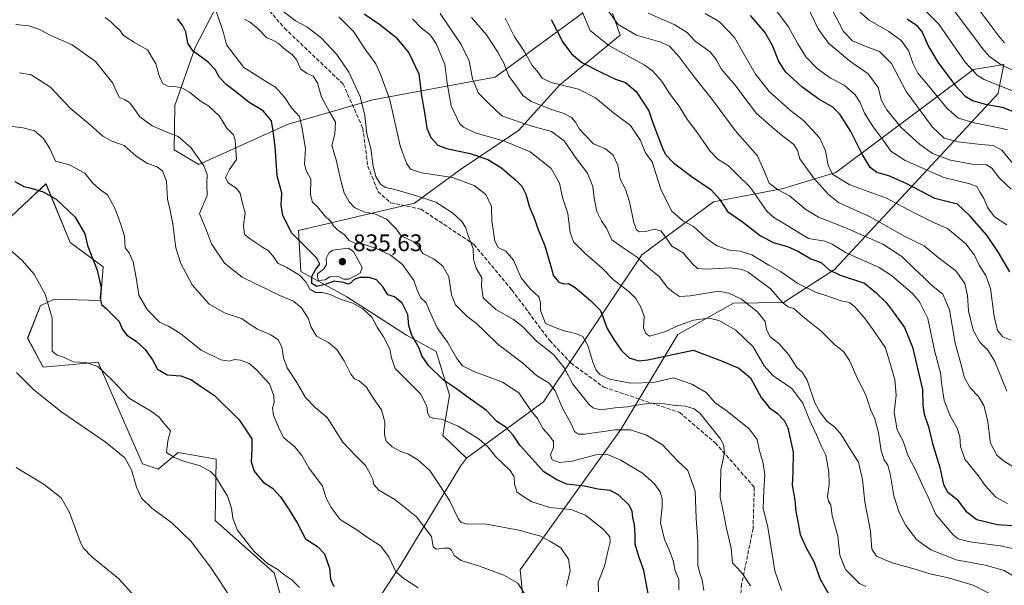
# Model space of a CAD drawing. Units: metres. Extents: x 559633 to 563089, y 4735630 to 4737974.
# Drawn here: x 561850 to 562262, y 4736505 to 4736742 of the extents above; entities that cross this region are included whole.
import ezdxf

# ---------------------------------------------------------------- set-up
doc = ezdxf.new("R2010")
doc.units = ezdxf.units.M
doc.header["$MEASUREMENT"] = 0
doc.linetypes.add('DGN Style 3', pattern=[2.307223, 1.648017, -0.659207])
for name, color, linetype, lineweight in [('Arbolado forestal CxS', 92, 'Continuous', 0), ('Cultivos herbáceos CxS', 92, 'Continuous', 0), ('Curva de nivel maestra', 30, 'Continuous', 30), ('Curva de nivel normal', 30, 'Continuous', 0), ('Matorral CxS', 135, 'Continuous', 0), ('Punto de cota en terreno', 7, 'Continuous', 0), ('Rótulo de punto de cota en terreno', 7, 'Continuous', 0), ('Senda', 7, 'DGN Style 3', 0)]:
    doc.layers.add(name, color=color, linetype=linetype, lineweight=lineweight)
doc.styles.add('Style-Arial', font='txt')

# ---------------------------------------------------------------- blocks, each defined once
blk = doc.blocks.new('*U10')
at = {"layer": 'Cultivos herbáceos CxS', "color": 92, "linetype": 'Continuous', "lineweight": 0}
blk.add_polyline3d([(561839.4819, 4736653.6899, 796.5671), (561851.5901, 4736664.9603, 798.9807), (561860.8139, 4736673.5459, 801.5806), (561870.8781, 4736649.0689, 798.5908), (561884.7019, 4736638.7985, 800.896), (561883.6675, 4736624.7503, 799.7797), (561864.2403, 4736625.3119, 795.5755), (561860.4171, 4736623.5275, 794.6272), (561858.5713, 4736622.6661, 794.1699), (561853.1289, 4736608.9211, 792.0482), (561859.6673, 4736596.7825, 791.9399), (561882.6207, 4736598.8957, 795.7811), (561891.3585, 4736579.0151, 793.5583), (561901.2959, 4736556.4063, 791.3016), (561907.8329, 4736554.0711, 793.2713), (561911.1617, 4736556.8449, 794.4894), (561916.2383, 4736561.0753, 795.3549), (561932.1131, 4736558.2727, 796.6627), (561931.6453, 4736532.5929, 792.2773), (561956.3921, 4736510.6475, 794.6255), (561960.5939, 4736495.7063, 792.4773)], dxfattribs=at)
blk = doc.blocks.new('5PATER')
at = {"layer": 'Punto de cota en terreno', "linetype": 'Continuous', "lineweight": 0}
h = blk.add_hatch(color=51, dxfattribs=at)
edge = h.paths.add_edge_path()
edge.add_ellipse((0, 0), major_axis=(-0.11, -0.111), ratio=0.999422, start_angle=0, end_angle=360)

msp = doc.modelspace()

# ---------------------------------------------------------------- linework, layer by layer
at = {"layer": 'Arbolado forestal CxS', "color": 92, "linetype": 'Continuous', "lineweight": 0}
for points in [[(562085.55, 4736745.01, 879.9), (562048.97, 4736718.27, 863), (561997.73, 4736708.82, 841.32), (561962.23, 4736698.55, 827.18), (561924.87, 4736681.75, 814.8), (561914.54, 4736687.81, 813.52), (561914.85, 4736706.32, 818.14), (561923.3, 4736730.62, 825.62), (561931.28, 4736746.02, 829.69)], [(561931.28, 4736746.02, 829.69), (561923.3, 4736730.62, 825.62), (561914.85, 4736706.32, 818.14), (561914.54, 4736687.81, 813.52), (561924.87, 4736681.75, 814.8), (561962.23, 4736698.55, 827.18), (561997.73, 4736708.82, 841.32), (562048.97, 4736718.27, 863), (562085.55, 4736745.01, 879.9)], [(562085.55, 4736745.01, 879.9), (562048.97, 4736718.27, 863), (561997.73, 4736708.82, 841.32), (561962.23, 4736698.55, 827.18), (561924.87, 4736681.75, 814.8), (561914.54, 4736687.81, 813.52), (561914.85, 4736706.32, 818.14), (561923.3, 4736730.62, 825.62), (561931.28, 4736746.02, 829.69)], [(562060.83, 4736497.91, 809.74), (562059.42, 4736511.98, 811.45), (562101.66, 4736570.76, 836.45), (562125.54, 4736610.44, 854.37), (562148.9, 4736623.58, 859.52), (562169.86, 4736623.96, 865.41), (562191.21, 4736637.7, 876.11), (562259.74, 4736711.41, 929.11), (562260.07, 4736713.12, 930.06), (562262.06, 4736723.53, 936.17), (562249.39, 4736721.39, 930.73), (562191.73, 4736678.38, 895.18), (562169.62, 4736671.62, 886.24), (562140.5, 4736666, 874.34), (562110.41, 4736643.84, 861.11), (562069.27, 4736582.31, 832.95), (562036.97, 4736558.69, 818.76), (562027.07, 4736568.25, 819.12), (562029.88, 4736585.13, 823.89), (562024.26, 4736603.41, 827.98), (562011.91, 4736610.24, 823.33), (561986.84, 4736626.3, 821.58), (561967.51, 4736636.93, 821.45), (561966.59, 4736654.05, 825.98), (562015.2, 4736665.44, 839.65), (562034.09, 4736679.25, 847.13), (562058.8, 4736695.96, 859.17), (562076.07, 4736715.01, 870.56), (562101.42, 4736735.9, 883.85), (562098.22, 4736745.01, 885.3)], [(562098.22, 4736745.01, 885.3), (562101.42, 4736735.9, 883.85), (562076.07, 4736715.01, 870.56), (562058.8, 4736695.96, 859.17), (562034.09, 4736679.25, 847.13), (562015.2, 4736665.44, 839.65), (561966.59, 4736654.05, 825.98), (561967.51, 4736636.93, 821.45), (561986.84, 4736626.3, 821.58), (562011.91, 4736610.24, 823.33), (562024.26, 4736603.41, 827.98), (562029.88, 4736585.13, 823.89), (562027.07, 4736568.25, 819.12), (562036.97, 4736558.69, 818.76), (562034.52, 4736555.37, 818.06), (562009.24, 4736513.6, 805.89), (561982.72, 4736473.12, 793.44)], [(562036.97, 4736558.69, 818.76), (562027.07, 4736568.25, 819.12), (562029.88, 4736585.13, 823.89), (562024.26, 4736603.41, 827.98), (562011.91, 4736610.24, 823.33), (561986.84, 4736626.3, 821.58), (561967.51, 4736636.93, 821.45), (561966.59, 4736654.05, 825.98), (562015.2, 4736665.44, 839.65), (562034.09, 4736679.25, 847.13), (562058.8, 4736695.96, 859.17), (562076.07, 4736715.01, 870.56), (562101.42, 4736735.9, 883.85), (562098.22, 4736745.01, 885.3)], [(562167.87, 4736420.57, 822.23), (562153.66, 4736433.65, 824.52), (562124.16, 4736448.36, 821.96), (562079.33, 4736467.87, 810.99), (562076.51, 4736483.07, 813.03), (562060.83, 4736497.91, 809.74), (562059.42, 4736511.98, 811.45), (562101.66, 4736570.76, 836.45), (562125.54, 4736610.44, 854.37), (562148.9, 4736623.58, 859.52), (562169.86, 4736623.96, 865.41), (562191.21, 4736637.7, 876.11), (562259.74, 4736711.41, 929.11), (562260.07, 4736713.12, 930.06), (562262.06, 4736723.53, 936.17), (562249.39, 4736721.39, 930.73), (562191.73, 4736678.38, 895.18), (562169.62, 4736671.62, 886.24), (562140.5, 4736666, 874.34), (562110.41, 4736643.84, 861.11), (562069.27, 4736582.31, 832.95), (562036.97, 4736558.69, 818.76)], [(561960.59, 4736495.71, 792.48), (561956.39, 4736510.65, 794.63), (561931.65, 4736532.59, 792.28), (561932.11, 4736558.27, 796.66), (561916.24, 4736561.08, 795.35), (561911.16, 4736556.84, 794.49), (561907.83, 4736554.07, 793.27), (561901.3, 4736556.41, 791.3), (561891.36, 4736579.02, 793.56), (561882.62, 4736598.9, 795.78), (561859.67, 4736596.78, 791.94), (561853.13, 4736608.92, 792.05), (561858.57, 4736622.67, 794.17), (561860.42, 4736623.53, 794.63), (561864.24, 4736625.31, 795.58), (561883.67, 4736624.75, 799.78), (561884.7, 4736638.8, 800.9), (561870.88, 4736649.07, 798.59), (561860.81, 4736673.55, 801.58), (561851.59, 4736664.96, 798.98), (561839.48, 4736653.69, 796.57)], [(561839.48, 4736653.69, 796.57), (561851.59, 4736664.96, 798.98), (561860.81, 4736673.55, 801.58), (561870.88, 4736649.07, 798.59), (561884.7, 4736638.8, 800.9), (561883.67, 4736624.75, 799.78), (561864.24, 4736625.31, 795.58), (561860.42, 4736623.53, 794.63), (561858.57, 4736622.67, 794.17), (561853.13, 4736608.92, 792.05), (561859.67, 4736596.78, 791.94), (561882.62, 4736598.9, 795.78), (561891.36, 4736579.02, 793.56), (561901.3, 4736556.41, 791.3), (561907.83, 4736554.07, 793.27), (561911.16, 4736556.84, 794.49), (561916.24, 4736561.08, 795.35), (561932.11, 4736558.27, 796.66), (561931.65, 4736532.59, 792.28), (561956.39, 4736510.65, 794.63), (561960.59, 4736495.71, 792.48), (561973.76, 4736478.64, 792.54)], [(562036.97, 4736558.69, 818.76), (562034.52, 4736555.37, 818.06), (562009.24, 4736513.6, 805.89), (561982.72, 4736473.12, 793.44)]]:
    msp.add_polyline3d(points, dxfattribs=at)
at = {"layer": 'Cultivos herbáceos CxS', "color": 92, "linetype": 'Continuous', "lineweight": 0}
msp.add_polyline3d([(561839.48, 4736653.69, 796.57), (561851.59, 4736664.96, 798.98), (561860.81, 4736673.55, 801.58), (561870.88, 4736649.07, 798.59), (561884.7, 4736638.8, 800.9), (561883.67, 4736624.75, 799.78), (561864.24, 4736625.31, 795.58), (561860.42, 4736623.53, 794.63), (561858.57, 4736622.67, 794.17), (561853.13, 4736608.92, 792.05), (561859.67, 4736596.78, 791.94), (561882.62, 4736598.9, 795.78), (561891.36, 4736579.02, 793.56), (561901.3, 4736556.41, 791.3), (561907.83, 4736554.07, 793.27), (561911.16, 4736556.84, 794.49), (561916.24, 4736561.08, 795.35), (561932.11, 4736558.27, 796.66), (561931.65, 4736532.59, 792.28), (561956.39, 4736510.65, 794.63), (561960.59, 4736495.71, 792.48), (561973.76, 4736478.64, 792.54)], dxfattribs=at)
at = {"layer": 'Curva de nivel maestra', "color": 30, "linetype": 'Continuous', "lineweight": 30, "flags": 128}
for points, elevation in [([(562113.42, 4736500.48), (562111.22, 4736511.61), (562109.16, 4736517.55), (562107.7, 4736522.75), (562107.67, 4736526.38), (562107.4, 4736531), (562106.67, 4736533.92), (562106.4, 4736536.47), (562104.95, 4736539.2), (562100.63, 4736543.42), (562097.16, 4736545.21), (562092.01, 4736545.76), (562086.36, 4736546.98), (562078.96, 4736547.85), (562074.88, 4736549.61), (562069.32, 4736552.93), (562059.3, 4736564.09), (562056.5, 4736568.34), (562053.52, 4736571.66), (562049.72, 4736574.12), (562045.36, 4736578.73), (562037.66, 4736584.16), (562032.78, 4736587.74), (562027.4, 4736591.36), (562021.09, 4736597.56), (562018.29, 4736601.58), (562017.14, 4736604.82), (562013.98, 4736610.52), (562012.86, 4736614.26), (562012.39, 4736618.93), (562009.97, 4736623.66), (562006.86, 4736626.3), (562004.08, 4736627.11), (562002.14, 4736630.36), (561999.28, 4736633.4), (561996.2, 4736634.43), (561992.26, 4736634.32), (561989.9, 4736633.58), (561988.45, 4736632.06), (561987.26, 4736631.52), (561985.54, 4736632.24), (561981.56, 4736632.84), (561977.77, 4736631.46), (561974.32, 4736630.56), (561972.17, 4736631.86), (561972.12, 4736634.81), (561973.82, 4736637.88), (561975.53, 4736639.94), (561974.26, 4736642.5), (561968.4, 4736648.28), (561963.73, 4736653.03), (561960.07, 4736660.49), (561959.28, 4736664.48), (561959.57, 4736669.72), (561957.7, 4736676.97), (561956.86, 4736689.21), (561956.05, 4736695.68), (561955.33, 4736699.9), (561951.79, 4736704.12), (561945.87, 4736707.69), (561940.88, 4736711.7), (561936.24, 4736715.23), (561933.44, 4736718.07), (561931.66, 4736721.43), (561928.73, 4736724.52), (561922.5, 4736729.16), (561920.28, 4736732.48), (561919.38, 4736737.2), (561917.98, 4736740.05), (561915.93, 4736742.61)], 825), ([(561994.13, 4736744.82), (562000.64, 4736740.24), (562007.42, 4736735.06), (562012.84, 4736728.4), (562017.06, 4736719.65), (562018.09, 4736710.46), (562019.43, 4736703.47), (562020.36, 4736696.94), (562022.1, 4736693), (562024.92, 4736689.84), (562028.58, 4736688.37), (562038.58, 4736686.31), (562045.86, 4736683.74), (562051.63, 4736680.35), (562054.96, 4736677.32), (562057.57, 4736675.27), (562060.19, 4736672.55), (562061.89, 4736669.26), (562063.42, 4736663.86), (562065.2, 4736659.56), (562067, 4736654.45), (562069.86, 4736647.57), (562072.22, 4736639.59), (562073.37, 4736635.08), (562075.74, 4736632.41), (562077.81, 4736631.73), (562079.7, 4736631.91), (562082.45, 4736630.22), (562088.92, 4736624.74), (562093.11, 4736620.5), (562095.89, 4736613.02), (562098.76, 4736608.43), (562101.74, 4736603.97), (562105.08, 4736600.75), (562109.19, 4736599.54), (562112.95, 4736599.83), (562131.92, 4736603.97), (562143.79, 4736599.44), (562151.04, 4736596.47), (562155.96, 4736592.42), (562160.46, 4736584.17), (562163.83, 4736579.88), (562167.35, 4736577.4), (562170.13, 4736574.52), (562171.67, 4736571.38), (562173.83, 4736561.21), (562173.74, 4736552.89), (562173.47, 4736547.34), (562174.53, 4736541.2), (562174.99, 4736536.33), (562175.71, 4736532.92), (562176.75, 4736526.81), (562179.23, 4736521.1), (562182.51, 4736515.49), (562185.1, 4736507.98), (562190.32, 4736498.99)], 850), ([(562072.39, 4736742.42), (562077.4, 4736732.91), (562081.04, 4736728.07), (562085.35, 4736724.44), (562093.51, 4736720.21), (562099.39, 4736717.42), (562103.64, 4736716), (562108.05, 4736712.25), (562113.43, 4736704.2), (562115.1, 4736699.13), (562119.1, 4736688.51), (562120.31, 4736685.8), (562123.72, 4736682.42), (562131.07, 4736676.78), (562139.33, 4736671.17), (562143.04, 4736667.23), (562146.4, 4736662.04), (562152.67, 4736657.67), (562160.22, 4736651.77), (562165.94, 4736648.93), (562171.44, 4736647.4), (562176.06, 4736645.22), (562181.27, 4736642.18), (562185.62, 4736640.6), (562188.94, 4736637.6), (562193.5, 4736635.4), (562203.78, 4736631.96), (562208.53, 4736628.02), (562212.84, 4736623.87), (562216.23, 4736619.5), (562220.56, 4736613.49), (562223.85, 4736605.15), (562228.06, 4736587.52), (562228.11, 4736580.94), (562228.72, 4736577.18), (562230.56, 4736571.82), (562232.16, 4736564.85), (562235.34, 4736554.78), (562236.83, 4736547.74), (562238.47, 4736544.68), (562242.6, 4736541.38), (562246.15, 4736536.55), (562250.81, 4736533.1), (562259.43, 4736530.94), (562267.73, 4736530.38)], 875), ([(562264.59, 4736636.8), (562259.9, 4736644.88), (562254.95, 4736652.15), (562247.82, 4736660.21), (562242.68, 4736665.07), (562233.26, 4736667.49), (562221.14, 4736673.76), (562213.86, 4736676.96), (562208.9, 4736678.4), (562206.12, 4736680.45), (562202.74, 4736686.02), (562197.98, 4736695.51), (562193.42, 4736702.76), (562190.43, 4736705.63), (562184.59, 4736708.99), (562177.47, 4736714.17), (562170.79, 4736720.36), (562167.89, 4736724.87), (562165.2, 4736731.52), (562161.96, 4736737.12), (562156.01, 4736744.12)], 900), ([(562221.64, 4736742.66), (562225.56, 4736740.03), (562227.94, 4736737.06), (562230.61, 4736731.07), (562234.52, 4736724.49), (562241.88, 4736714.66), (562245.94, 4736710.32), (562249, 4736708.54), (562254.23, 4736706.9), (562261.44, 4736705.66), (562267.77, 4736703.16)], 925), ([(561847.8, 4736674.53), (561851.5, 4736672.44), (561854.61, 4736671.75), (561859.57, 4736670.22), (561865.06, 4736667.15), (561873.05, 4736659.56), (561877.09, 4736652.71), (561878.2, 4736647.82), (561882.2, 4736637.4), (561883.96, 4736630.08), (561883.54, 4736625.67), (561884.05, 4736623.1), (561885.93, 4736621.46), (561888.65, 4736618.74), (561891.41, 4736616.01), (561892.79, 4736612.88), (561894.74, 4736610.28), (561898.54, 4736607.67), (561902.34, 4736604.22), (561905.41, 4736599.89), (561907.5, 4736596.03), (561911.55, 4736593.67), (561917.33, 4736593.22), (561921.8, 4736591.46), (561926.02, 4736588.56), (561931.42, 4736584.9), (561941.76, 4736574.7), (561947.05, 4736566.85), (561947.09, 4736562.45), (561946.79, 4736557.2), (561948.08, 4736553.3), (561951.79, 4736548.65), (561955.68, 4736546.14), (561959.1, 4736542.58), (561962.67, 4736537.04), (561966.09, 4736531.6), (561969.54, 4736524.9), (561974.53, 4736521.78), (561977.52, 4736518.66), (561979.58, 4736512.62), (561979.97, 4736508.08), (561981.46, 4736505.02)], 800)]:
    msp.add_lwpolyline(points, dxfattribs=dict(at, elevation=elevation))
at = {"layer": 'Curva de nivel normal', "color": 30, "linetype": 'Continuous', "lineweight": 0, "flags": 128}
for points, elevation in [([(562248.66, 4736750.7), (562260.03, 4736735.42), (562262.35, 4736732.56)], 940), ([(561959.35, 4736746.39), (561965.34, 4736741.78), (561970.09, 4736739.35), (561975.9, 4736734.92), (561982.66, 4736727.68), (561987.71, 4736720.4), (561992.41, 4736710.09), (561994.39, 4736702.23), (561995.22, 4736694.5), (561996.85, 4736688.35), (561997.82, 4736680.84), (561998.98, 4736676.67), (562000.99, 4736673.49), (562003.08, 4736672.02), (562006.98, 4736671.26), (562015.56, 4736668.68), (562024.19, 4736665.89), (562031.16, 4736661.43), (562035.04, 4736657.84), (562036.56, 4736655.44), (562037.86, 4736651.59), (562039.79, 4736646.57), (562039.9, 4736642.05), (562041, 4736638.34), (562043.38, 4736634.19), (562043.31, 4736630.77), (562043.94, 4736625.9), (562049.32, 4736620.94), (562056.7, 4736616.84), (562060.77, 4736613.54), (562066.26, 4736607.77), (562073.47, 4736602.13), (562078.04, 4736596.41), (562081.5, 4736589.64), (562088.22, 4736581.35), (562089.98, 4736579.83), (562093.08, 4736578.95), (562099.22, 4736579.82), (562104.44, 4736580.22), (562110.75, 4736581.39), (562114.11, 4736581.57), (562118.11, 4736581.75), (562123.59, 4736580.88), (562128.68, 4736580.53), (562132.36, 4736579.42), (562134.79, 4736577.51), (562143.24, 4736566.96), (562144.65, 4736564.45), (562145.06, 4736560.88), (562143.61, 4736553.79), (562143.38, 4736546.68), (562143.28, 4736542.37), (562144.51, 4736536.57), (562145.93, 4736529.33), (562147.91, 4736520.97), (562148.5, 4736514.89), (562150.58, 4736512.64), (562152.79, 4736510.16), (562155.98, 4736505.25)], 840), ([(562085.16, 4736746.35), (562088.84, 4736737.81), (562096.61, 4736731.49), (562111.42, 4736723.43), (562115, 4736720.8), (562118.96, 4736716.32), (562122, 4736711.4), (562126.02, 4736706.09), (562129.53, 4736700.38), (562133.37, 4736695.47), (562138.93, 4736687.46), (562142.35, 4736683.94), (562146.74, 4736681.16), (562150.47, 4736677.34), (562155.89, 4736672.22), (562158.89, 4736667.75), (562162.76, 4736662.14), (562165.76, 4736659.44), (562170.92, 4736656.46), (562180.31, 4736650.64), (562187.05, 4736649.61), (562190.12, 4736648.39), (562195.78, 4736644.79), (562209.82, 4736638.55), (562215.07, 4736635.14), (562223.92, 4736627.58), (562226.82, 4736624.23), (562230.23, 4736617.19), (562233.26, 4736603.29), (562235.64, 4736594.49), (562236.13, 4736589.33), (562237.15, 4736582.85), (562239.75, 4736576.14), (562242.52, 4736571.25), (562243.67, 4736567.73), (562243.92, 4736563.65), (562245.84, 4736558.23), (562251.34, 4736551.4), (562254.34, 4736547.22), (562258.75, 4736542.41), (562263.65, 4736539.67)], 880), ([(562095.6, 4736746.96), (562100.59, 4736740.29), (562108.27, 4736735.78), (562118.04, 4736732.98), (562122.01, 4736731.19), (562126.09, 4736726.79), (562132.31, 4736718.34), (562140.11, 4736708.76), (562149.53, 4736695.89), (562158.91, 4736685.28), (562161.97, 4736678.34), (562163.86, 4736673.9), (562167.24, 4736671.24), (562172.34, 4736668.58), (562179.1, 4736662.89), (562184.4, 4736659.56), (562195.51, 4736655.31), (562211.42, 4736648.37), (562219.43, 4736643.12), (562224.83, 4736637.88), (562228.52, 4736634.57), (562231.84, 4736631.22), (562236.59, 4736627.32), (562239.32, 4736620.88), (562241.78, 4736606.86), (562244.14, 4736598.42), (562245.67, 4736592.3), (562248.04, 4736588.11), (562251.43, 4736584.56), (562253.71, 4736580.75), (562255.27, 4736574.72), (562256.49, 4736564.99), (562259.15, 4736560), (562261.95, 4736557.61), (562274.42, 4736549.9)], 885), ([(562165.48, 4736747.8), (562171.94, 4736739.31), (562175.76, 4736732.14), (562179.12, 4736726.81), (562183.94, 4736721.94), (562189.53, 4736717.89), (562195.16, 4736714.86), (562199.85, 4736710.89), (562201.94, 4736707.64), (562203.77, 4736703.14), (562207.37, 4736697.41), (562211.53, 4736691.9), (562214.71, 4736687.22), (562220.75, 4736683.33), (562237.04, 4736676.22), (562247.93, 4736673.65), (562250.8, 4736672.46), (562252.18, 4736669.98), (562253.79, 4736667.41), (562255.45, 4736663.5), (562258.22, 4736659.74), (562263.39, 4736656.41)], 905), ([(562179.57, 4736748.34), (562184.38, 4736738.54), (562188.72, 4736732.5), (562197.4, 4736725.07), (562205.24, 4736719.68), (562209.4, 4736713.92), (562210.92, 4736708.52), (562213.09, 4736704.6), (562219.16, 4736697.2), (562226.78, 4736690.15), (562232.25, 4736686.29), (562239.72, 4736683.44), (562248.81, 4736681.86), (562254.79, 4736681.51), (562257.09, 4736680.18), (562260.26, 4736676.01), (562265.21, 4736671.3)], 910), ([(562190.02, 4736746.72), (562194.95, 4736737.32), (562198.66, 4736733.46), (562205.08, 4736730.79), (562210.01, 4736728.97), (562215, 4736724), (562221.22, 4736712.26), (562232.24, 4736697.29), (562237.15, 4736692.76), (562242.92, 4736691.23), (562252.43, 4736690.03), (562257.6, 4736689.66), (562261.23, 4736687.62), (562266.77, 4736681.15)], 915), ([(562201.15, 4736746.13), (562205.66, 4736742.14), (562213.89, 4736737.36), (562219.06, 4736733.67), (562222.18, 4736729.48), (562224.01, 4736724.16), (562226.14, 4736719.88), (562230.74, 4736714.43), (562238.37, 4736705.08), (562243.17, 4736701.14), (562249.63, 4736699.14), (562261.35, 4736696.76), (562263.58, 4736696.14)], 920), ([(562227.14, 4736748.08), (562234.82, 4736740.46), (562245.96, 4736724.58), (562250.93, 4736719.03), (562253.94, 4736717.32), (562266.7, 4736712.09)], 930), ([(562241.16, 4736746.32), (562253.19, 4736730.24), (562256.07, 4736726.87), (562260.97, 4736723.35), (562271.06, 4736718.78)], 935), ([(561885.57, 4736743.3), (561887.89, 4736741.62), (561889.71, 4736739.69), (561891.7, 4736737.95), (561893.24, 4736735.66), (561897.9, 4736732.78), (561903.36, 4736729.66), (561906.81, 4736723.9), (561908.41, 4736718.38), (561909.89, 4736715.48), (561911.92, 4736714.44), (561914.64, 4736714.39), (561917.74, 4736713.76), (561920.89, 4736711.91), (561925.36, 4736708.38), (561929.06, 4736706.08), (561933.5, 4736701.86), (561936.51, 4736696.86), (561939.36, 4736694.04), (561940.04, 4736691.89), (561940.66, 4736683.81), (561937.71, 4736679.55), (561936.08, 4736676.17), (561937.06, 4736674.08), (561940.64, 4736671.66), (561942.1, 4736669.64), (561942.98, 4736665.88), (561944.23, 4736661.49), (561943.62, 4736656.15), (561944.04, 4736652.34), (561946.54, 4736650.38), (561951.48, 4736647.04), (561953.93, 4736645.61), (561955.79, 4736643.42), (561957.98, 4736640.32), (561961.68, 4736638.58), (561967.02, 4736635.36), (561969.68, 4736632.52), (561971.36, 4736629.53), (561973.77, 4736628.06), (561976.46, 4736628.08), (561979.88, 4736627.18), (561984.11, 4736625.27), (561989.35, 4736623.6), (561993.62, 4736621.31), (561997.37, 4736617.74), (561999.54, 4736613.56), (562002.15, 4736609.56), (562004.88, 4736604.42), (562005.5, 4736600.76), (562007.11, 4736596.22), (562017.65, 4736585.65), (562020.35, 4736580.55), (562020.67, 4736577.82), (562021.5, 4736576.05), (562023.31, 4736575.39), (562026.52, 4736575.09), (562033.47, 4736572.15), (562042.29, 4736566.71), (562045.9, 4736563.53), (562049.27, 4736559.3), (562055.3, 4736553.6), (562057.02, 4736550.9), (562057.05, 4736547.78), (562058.13, 4736544.63), (562060.16, 4736543.1), (562064.4, 4736540.5), (562071.93, 4736538.01), (562080.74, 4736537.16), (562086.8, 4736534.78), (562094.39, 4736528.86), (562097.08, 4736525.84), (562097.18, 4736523.55), (562096.16, 4736519.7), (562094.75, 4736513.55), (562092.16, 4736506.79), (562092.25, 4736502.68)], 820), ([(562126, 4736503.63), (562125.91, 4736507.86), (562124.34, 4736511.98), (562123.73, 4736515.45), (562122.95, 4736517.33), (562121.94, 4736520.33), (562119.93, 4736524.64), (562118.23, 4736531.61), (562118.97, 4736538.47), (562119.01, 4736541.85), (562118.07, 4736544.59), (562115.58, 4736548.06), (562110.7, 4736552.44), (562101.67, 4736557.84), (562096.08, 4736560.31), (562091.13, 4736560.12), (562081.28, 4736557.4), (562075.9, 4736556.89), (562072.92, 4736557.97), (562072.14, 4736560.09), (562073.4, 4736563.21), (562073.41, 4736565.72), (562071.73, 4736568.1), (562068.92, 4736571.1), (562066.76, 4736575.36), (562064.08, 4736578.59), (562061.22, 4736582.59), (562058.98, 4736586.13), (562052.12, 4736590.57), (562040.02, 4736595.02), (562035.35, 4736597.35), (562032.97, 4736600.46), (562029.04, 4736607.22), (562024.69, 4736613.35), (562021.38, 4736620.62), (562020.13, 4736623.78), (562017.78, 4736626.01), (562016.11, 4736629.48), (562014.92, 4736633.11), (562010.13, 4736639.78), (562005.17, 4736643.69), (561999.2, 4736646.56), (561994.32, 4736648.15), (561990.21, 4736648.76), (561987.87, 4736649.92), (561985.9, 4736652.24), (561982.93, 4736654.39), (561981.32, 4736655.94), (561980.08, 4736657.82), (561977.46, 4736660.26), (561974.55, 4736663.9), (561972.41, 4736665.92), (561971.63, 4736668.93), (561971.79, 4736675.56), (561969.81, 4736679.16), (561969.17, 4736681.78), (561969.58, 4736688.3), (561968.13, 4736696.75), (561967, 4736701.71), (561963.68, 4736705.47), (561960.8, 4736709.87), (561956.91, 4736714.02), (561953.22, 4736716.24), (561948.21, 4736719.56), (561943.64, 4736722.33), (561936.46, 4736731.81), (561935.17, 4736736.81), (561932.15, 4736745.85)], 830), ([(561943.91, 4736742.54), (561946.04, 4736741.48), (561949.46, 4736738.82), (561953.32, 4736734.74), (561955.78, 4736733.69), (561958.04, 4736732.45), (561961.18, 4736729.67), (561963.89, 4736727.73), (561965.89, 4736725.39), (561967.48, 4736721.8), (561969.89, 4736719.91), (561972.7, 4736718.72), (561974.57, 4736715.94), (561976.2, 4736709.86), (561979.58, 4736703.72), (561982.11, 4736699.43), (561981.82, 4736694.36), (561980.57, 4736689.59), (561982.45, 4736683.69), (561984.36, 4736674.95), (561985.8, 4736669.79), (561987.76, 4736666.02), (561990.1, 4736663.63), (561993.92, 4736661.91), (561998.85, 4736660.88), (562003.45, 4736658.81), (562007.52, 4736654.78), (562009.62, 4736651.79), (562014.67, 4736649.44), (562016.59, 4736647.83), (562018.63, 4736644.4), (562023.38, 4736642.04), (562027.09, 4736639.17), (562029.52, 4736634.6), (562030.72, 4736627.08), (562032.44, 4736622.92), (562037.32, 4736618.07), (562041.19, 4736615.16), (562044.55, 4736611.92), (562050.24, 4736606.28), (562060.42, 4736598.65), (562066.27, 4736593.3), (562071.62, 4736590.05), (562074.17, 4736586.96), (562077.04, 4736579.87), (562080.98, 4736572.87), (562082.19, 4736569.84), (562083.95, 4736568.77), (562086.46, 4736568.72), (562099.31, 4736570.54), (562105.68, 4736570.6), (562112.35, 4736568.39), (562119.14, 4736564.29), (562125.33, 4736557.65), (562129.71, 4736553.5), (562132.73, 4736544.94), (562133.24, 4736533.64), (562133.89, 4736523.63), (562133.96, 4736513.73), (562134.77, 4736510.58), (562135.7, 4736507.72), (562136.44, 4736503.24)], 835), ([(561983.45, 4736743.46), (561989.7, 4736737.32), (561994.86, 4736729.53), (561998.99, 4736723.86), (562001.16, 4736719.11), (562004.8, 4736708.81), (562009.15, 4736689.54), (562011.9, 4736682.3), (562013.54, 4736679.66), (562018.16, 4736678.26), (562031.09, 4736676.22), (562040.17, 4736672.87), (562045.14, 4736669.17), (562047.44, 4736664.14), (562047.54, 4736658.04), (562048.79, 4736649.55), (562050.3, 4736646.88), (562053.53, 4736645.42), (562056.7, 4736641.67), (562059.89, 4736634.29), (562063.65, 4736629.61), (562067.33, 4736626.3), (562068.04, 4736623.8), (562067.92, 4736620.55), (562070.02, 4736615.08), (562073.76, 4736613.56), (562077.94, 4736612.01), (562082.59, 4736610.96), (562085.73, 4736609.62), (562087.86, 4736605.91), (562089.95, 4736598.93), (562091.34, 4736595.51), (562092.91, 4736593.74), (562096.87, 4736591.81), (562105.7, 4736590.08), (562115.32, 4736590.35), (562123.75, 4736592.36), (562131.44, 4736589.64), (562137.34, 4736586.27), (562141.23, 4736581.94), (562146.26, 4736578.39), (562155.42, 4736571.01), (562158.74, 4736566.55), (562159.78, 4736561.84), (562161.2, 4736557.2), (562161.99, 4736551.76), (562161.6, 4736545.33), (562161.34, 4736537.74), (562163.2, 4736529.83), (562166.1, 4736511.6), (562168.98, 4736503.47)], 845), ([(562014.34, 4736742.69), (562018.17, 4736738.73), (562021.69, 4736736.05), (562024.33, 4736732.36), (562027.92, 4736723.62), (562028.82, 4736715.74), (562030.63, 4736706.31), (562034.08, 4736698.91), (562035.67, 4736697.34), (562040.59, 4736694.97), (562052.94, 4736691.46), (562063.6, 4736686.92), (562072.45, 4736680.07), (562075.94, 4736673.8), (562077.27, 4736667.81), (562079.44, 4736661.15), (562080.44, 4736653.15), (562081.78, 4736649.32), (562086.5, 4736644.49), (562093.76, 4736638.31), (562098.63, 4736633.45), (562105.02, 4736628.49), (562107.89, 4736625.55), (562109.96, 4736622), (562111.36, 4736618.17), (562111.19, 4736613.23), (562112.08, 4736610.96), (562113.7, 4736609.77), (562116.11, 4736610.56), (562120.11, 4736611.63), (562125.77, 4736614.25), (562132.07, 4736616.46), (562138.63, 4736617.35), (562142.74, 4736616.38), (562149.76, 4736612.27), (562157.12, 4736605.32), (562161.72, 4736597.44), (562165.37, 4736593.3), (562173.3, 4736587.88), (562177.85, 4736581.79), (562180.66, 4736574.72), (562183.65, 4736568.42), (562185.63, 4736563.89), (562187.57, 4736560), (562188.2, 4736556.26), (562188.85, 4736552.7), (562188.87, 4736547.7), (562188.29, 4736542.62), (562188.66, 4736540.66), (562189.56, 4736539.23), (562190.12, 4736534.6), (562192.52, 4736526.1), (562193.37, 4736518.12), (562195.8, 4736512.1), (562199.4, 4736508.47), (562201.7, 4736506.17), (562204.3, 4736505.03)], 855), ([(562025.91, 4736744.92), (562034.71, 4736731.99), (562038.04, 4736725.1), (562039.48, 4736717.61), (562042.05, 4736711.48), (562046.15, 4736707.36), (562051.8, 4736702.1), (562058.92, 4736699.48), (562064.35, 4736697.73), (562072.66, 4736695.46), (562078.06, 4736691.43), (562082.62, 4736684.57), (562087.65, 4736678), (562089.98, 4736672.52), (562090.43, 4736667.53), (562091.65, 4736661.98), (562093.58, 4736658.09), (562095.61, 4736655.02), (562097.86, 4736650.18), (562102.24, 4736647.07), (562108.5, 4736642.82), (562113.56, 4736638.2), (562117.69, 4736634.82), (562121.15, 4736630.2), (562123.74, 4736628.06), (562126.26, 4736626.47), (562130.74, 4736626.75), (562142.57, 4736628.62), (562146.87, 4736627.84), (562152.27, 4736625.31), (562158.95, 4736619.94), (562162.12, 4736615.9), (562162.74, 4736612.66), (562164.05, 4736609.64), (562167.81, 4736606.69), (562172.09, 4736602.01), (562175.43, 4736596.64), (562177.67, 4736594.72), (562179.72, 4736591.33), (562182.94, 4736581.89), (562184.99, 4736578.09), (562187.89, 4736574.25), (562191.26, 4736571.64), (562193.89, 4736568.62), (562197.66, 4736562.43), (562201.28, 4736557.11), (562202.96, 4736549.74), (562203.89, 4736540.38), (562206.25, 4736528.17), (562206.82, 4736520.68), (562208.7, 4736517.62), (562215.37, 4736514.82), (562224.92, 4736512.19), (562231.63, 4736510.08), (562238.31, 4736508.71), (562249.32, 4736505.59), (562260.1, 4736499.99)], 860), ([(562039.14, 4736743.19), (562045.39, 4736735.97), (562050.1, 4736728.67), (562052.69, 4736724.16), (562054.68, 4736718.6), (562057.57, 4736714.97), (562060.62, 4736710.55), (562064.12, 4736708.01), (562072.57, 4736704.69), (562077.71, 4736703.02), (562080.97, 4736701.41), (562082.7, 4736699.46), (562084.28, 4736696.49), (562086.65, 4736694.01), (562090.23, 4736690.36), (562095.24, 4736688.26), (562098.45, 4736685.59), (562100.4, 4736681.35), (562101.43, 4736675.57), (562103.56, 4736671.33), (562105.31, 4736666.03), (562107.05, 4736657.44), (562108.15, 4736654.28), (562109.53, 4736653.48), (562112.04, 4736653.6), (562115.78, 4736654.64), (562118.36, 4736653.92), (562119.49, 4736652.52), (562122.98, 4736647.46), (562127.77, 4736644.63), (562131.73, 4736640.12), (562133.83, 4736638.18), (562137.62, 4736637.87), (562147.46, 4736638.43), (562152.52, 4736637.77), (562155.04, 4736636.59), (562164.26, 4736629.78), (562169.38, 4736623.83), (562171.81, 4736622.08), (562174.07, 4736621.32), (562177.84, 4736618.09), (562185.58, 4736611.93), (562191.28, 4736606.24), (562194.94, 4736603.32), (562197.48, 4736599.59), (562201.19, 4736591.03), (562204.28, 4736585.24), (562206.28, 4736579.16), (562208.02, 4736575.22), (562209.59, 4736569.26), (562210.77, 4736561.81), (562211.92, 4736557.96), (562213.47, 4736555.76), (562214.51, 4736552.17), (562216.02, 4736542.92), (562218.2, 4736536.01), (562221.1, 4736530.46), (562225.63, 4736524.45), (562231.57, 4736520.32), (562242.09, 4736516.19), (562254.31, 4736513.85), (562262.22, 4736511.66), (562269.94, 4736507.02)], 865), ([(562053.22, 4736742.91), (562057, 4736735.36), (562061.09, 4736729.12), (562064.44, 4736723.14), (562067.33, 4736719.94), (562068.66, 4736717.88), (562072.5, 4736715.97), (562083.94, 4736713.22), (562090.99, 4736709.59), (562098.63, 4736703.33), (562105.75, 4736698), (562109.94, 4736691.73), (562112.05, 4736686.51), (562114.71, 4736682.74), (562118.37, 4736671.3), (562122.92, 4736662.3), (562127.62, 4736658.15), (562132.12, 4736655.76), (562137.5, 4736650.69), (562141.89, 4736647.61), (562147.11, 4736645.78), (562151.7, 4736645.36), (562156.58, 4736643.79), (562163.66, 4736639.49), (562168.58, 4736636.81), (562175.76, 4736631.88), (562183.2, 4736628.19), (562188.73, 4736626.45), (562193.9, 4736624.62), (562197.48, 4736623.86), (562199.75, 4736622.14), (562204.02, 4736617.08), (562207.39, 4736612.44), (562212.48, 4736604.87), (562216.5, 4736591.63), (562217.01, 4736585.06), (562216.17, 4736577.82), (562217.37, 4736570.58), (562219.97, 4736565.86), (562221.92, 4736559.92), (562225.17, 4736553.82), (562227.81, 4736547.92), (562230.41, 4736542.36), (562233.67, 4736535.15), (562240.87, 4736526.55), (562242.91, 4736525), (562247.8, 4736523.62), (562260.63, 4736522.01), (562269.6, 4736520)], 870), ([(562263.32, 4736586.72), (562258.14, 4736599.53), (562255.34, 4736603.96), (562252.01, 4736607.35), (562249.3, 4736612.26), (562247.32, 4736620.38), (562246.85, 4736626.86), (562245.73, 4736631.9), (562241.96, 4736637.12), (562234.62, 4736642.67), (562228.72, 4736647.61), (562220.3, 4736651.74), (562213.47, 4736655.54), (562206.1, 4736659.81), (562192.88, 4736665.78), (562188.62, 4736669.17), (562182.32, 4736676.11), (562178.89, 4736681.04), (562176.63, 4736684.03), (562175.66, 4736687.48), (562174.08, 4736690.08), (562168.22, 4736694.56), (562158.43, 4736703.06), (562153.63, 4736709.49), (562149.54, 4736714.91), (562143.64, 4736721.69), (562141.61, 4736725.68), (562139.09, 4736728.8), (562132.75, 4736733.32), (562129.49, 4736736.91), (562124.32, 4736740.23), (562113.06, 4736745.01)], 890), ([(562136.97, 4736744.84), (562143, 4736741.41), (562149.22, 4736734.88), (562152.8, 4736728.67), (562158.13, 4736719.46), (562163.87, 4736712.14), (562172.7, 4736704.31), (562178.21, 4736700.14), (562181.83, 4736696.2), (562184.96, 4736692.68), (562187.39, 4736687.47), (562188.53, 4736681.25), (562190.4, 4736677.44), (562197.58, 4736673.21), (562212.9, 4736667.62), (562224.51, 4736661.48), (562232.36, 4736657.47), (562238.55, 4736654.86), (562246.22, 4736648.53), (562249.77, 4736643.77), (562251.77, 4736639.47), (562254.63, 4736635.22), (562256.57, 4736629.75), (562258.08, 4736618.07), (562259.48, 4736612.14), (562261.72, 4736609.56), (562265.22, 4736608.11)], 895), ([(562078.88, 4736505.1), (562080.43, 4736511.48), (562079.68, 4736516.39), (562076.52, 4736521.23), (562071.95, 4736524.01), (562067.66, 4736526.24), (562063.31, 4736527.28), (562059.66, 4736528.41), (562044.6, 4736531.16), (562037.34, 4736531.04), (562034.7, 4736531.83), (562033.6, 4736533.24), (562029.85, 4736541), (562025.82, 4736547.26), (562021.64, 4736553.54), (562016.64, 4736558.01), (562012.74, 4736560.33), (562009.54, 4736561.48), (562005.8, 4736563.53), (562003.3, 4736565.77), (562002.57, 4736568.49), (562002.76, 4736573.72), (562001.34, 4736579.02), (561998.01, 4736583.63), (561994.99, 4736588.54), (561992.01, 4736591.09), (561990.01, 4736591.97), (561988.54, 4736593.93), (561985.7, 4736599.48), (561982.62, 4736604.25), (561979.19, 4736607.2), (561974.19, 4736609.8), (561971.86, 4736613.55), (561970.64, 4736617.34), (561967.92, 4736621.62), (561964.49, 4736624.52), (561958.75, 4736626.87), (561943, 4736634.44), (561935.56, 4736640.36), (561930.11, 4736648.47), (561928.09, 4736654.06), (561925.16, 4736661.19), (561928.36, 4736668.74), (561928.18, 4736673.63), (561928.29, 4736677.48), (561926.96, 4736681.14), (561921.46, 4736688.85), (561916.18, 4736693.47), (561911.38, 4736695.21), (561905.29, 4736697.94), (561900.15, 4736701.61), (561897.66, 4736705.33), (561895.78, 4736707.63), (561893.74, 4736708.91), (561891.62, 4736709.76), (561890.45, 4736711.82), (561888.82, 4736715.72), (561881.54, 4736724.81), (561871.8, 4736731.73), (561862.88, 4736735.63), (561858.13, 4736738.16), (561853.55, 4736739.68), (561848.13, 4736740.35)], 815), ([(561849.73, 4736720.09), (561854.66, 4736719.22), (561862.69, 4736714.09), (561870.91, 4736705.26), (561879.27, 4736698.28), (561884.64, 4736693.58), (561888.34, 4736691.51), (561893.6, 4736689.68), (561898.61, 4736685.12), (561903.4, 4736682.08), (561907.36, 4736680.66), (561909.58, 4736679.07), (561911.29, 4736674.7), (561911.7, 4736667.14), (561912.66, 4736663.17), (561913.91, 4736656.9), (561915.27, 4736646.84), (561917.25, 4736640.16), (561919.52, 4736636), (561922, 4736631.36), (561929.12, 4736623.15), (561935.84, 4736619.44), (561942.72, 4736617.23), (561945.96, 4736614.98), (561949.49, 4736612.77), (561955.05, 4736610.32), (561958.14, 4736608.23), (561959.68, 4736605.38), (561960.31, 4736600.67), (561961.86, 4736596.55), (561965.93, 4736590.34), (561969.6, 4736584.18), (561973.6, 4736579.97), (561978.57, 4736575.74), (561985.12, 4736565.44), (561990.34, 4736560.03), (561994.72, 4736555.63), (561996.61, 4736552.12), (561997.7, 4736549.92), (561998.16, 4736547.75), (562000.25, 4736545.26), (562007.01, 4736541.47), (562016.1, 4736534.14), (562022.35, 4736525.92), (562023.07, 4736521.6), (562024.28, 4736520.61), (562027.45, 4736521.08), (562029.58, 4736520.97), (562030.64, 4736520.23), (562031.88, 4736517.96), (562034.77, 4736515.85), (562042.45, 4736513.52), (562052.59, 4736509.75), (562058.43, 4736506.42), (562061.18, 4736502.24)], 810), ([(561844.51, 4736697.86), (561851.19, 4736696.97), (561856.03, 4736695.76), (561859.69, 4736692.75), (561862.48, 4736688.33), (561864.77, 4736683.11), (561870.6, 4736681.6), (561877.12, 4736678.07), (561880.26, 4736674.06), (561883.17, 4736671.34), (561886.51, 4736669.02), (561889.62, 4736663.44), (561892.11, 4736656.52), (561893.67, 4736651.66), (561894.02, 4736646.75), (561895.69, 4736644.69), (561897.4, 4736640.92), (561898.78, 4736633.54), (561899.68, 4736627.03), (561903.21, 4736620.9), (561908.3, 4736615.72), (561912.08, 4736613.92), (561917.29, 4736610.77), (561925.82, 4736603.92), (561934.06, 4736599.87), (561937.69, 4736599.39), (561939.82, 4736600.02), (561942.31, 4736599.74), (561945.94, 4736598.3), (561948.76, 4736595.96), (561954.46, 4736589.82), (561956.3, 4736584.87), (561956.44, 4736581.98), (561955.69, 4736579.79), (561956.18, 4736576.69), (561958.63, 4736570.74), (561960.51, 4736567.23), (561965.13, 4736563.5), (561967.98, 4736559.87), (561970.89, 4736554.68), (561976.64, 4736546.95), (561978.2, 4736541.9), (561980.33, 4736538.04), (561984.06, 4736533.1), (561991, 4736528.7), (561995.08, 4736525.79), (562000.93, 4736521.97), (562004.39, 4736517.45), (562007.44, 4736511.13), (562010.73, 4736508.38), (562016.79, 4736504.4)], 805), ([(561967.08, 4736504.52), (561963.8, 4736507.78), (561960.52, 4736510.01), (561957.62, 4736512.25), (561953.68, 4736514.56), (561948.12, 4736519.43), (561944.3, 4736524.34), (561940.86, 4736528.73), (561939.09, 4736533.61), (561938.54, 4736537.8), (561936.8, 4736542.76), (561931.77, 4736551.07), (561929.79, 4736553.09), (561925.43, 4736555.53), (561918.38, 4736557.42), (561914.66, 4736559.02), (561911.24, 4736561.02), (561911.91, 4736565.96), (561913.02, 4736570.14), (561910.2, 4736573.44), (561908.27, 4736575.82), (561904.59, 4736578.5), (561895.83, 4736583.74), (561888.55, 4736591.38), (561882.55, 4736597.05), (561877.54, 4736598.82), (561872.13, 4736599.01), (561868.08, 4736600.97), (561865.49, 4736601.78), (561863.39, 4736603.52), (561863.38, 4736613.4), (561863.41, 4736617.37), (561860.4, 4736627.45), (561855.82, 4736635.72), (561850.77, 4736641.53), (561844.37, 4736647.26)], 795), ([(561987.42, 4736646.58), (561980.96, 4736645.86), (561979.47, 4736644.81), (561978.22, 4736642.28), (561978.3, 4736639.86), (561977.23, 4736637.97), (561974.52, 4736635.93), (561974.56, 4736634.59), (561974.98, 4736633.14), (561977.79, 4736633.41), (561979.66, 4736634.66), (561981.28, 4736634.98), (561983.61, 4736634.59), (561985.58, 4736633.7), (561987.74, 4736633.71), (561992.47, 4736636.18), (561993.23, 4736638.59), (561991.79, 4736641.38), (561989.66, 4736645.22), (561987.42, 4736646.58)], 830), ([(561939.06, 4736499.01), (561929.95, 4736512.72), (561921.78, 4736523.69), (561913.5, 4736531.61), (561905.2, 4736537.78), (561900.83, 4736541.9), (561898.67, 4736546.64), (561896.64, 4736553.85), (561893.9, 4736558.81), (561885.62, 4736565.52), (561867.46, 4736578.03), (561855.76, 4736587.32), (561848.48, 4736594.54)], 790), ([(561900.72, 4736497.83), (561891.25, 4736508.28), (561880.07, 4736517.43), (561876.44, 4736521.16), (561875.12, 4736523.82), (561870.66, 4736536.03), (561867.1, 4736542.13), (561859.98, 4736547.68), (561848.27, 4736554.87)], 785)]:
    msp.add_lwpolyline(points, dxfattribs=dict(at, elevation=elevation))
at = {"layer": 'Matorral CxS', "color": 135, "linetype": 'Continuous', "lineweight": 0}
for points in [[(561982.72, 4736473.12, 793.44), (562009.24, 4736513.6, 805.89), (562034.52, 4736555.37, 818.06), (562036.97, 4736558.69, 818.76), (562069.27, 4736582.31, 832.95), (562110.41, 4736643.84, 861.11), (562140.5, 4736666, 874.34), (562169.62, 4736671.62, 886.24), (562191.73, 4736678.38, 895.18), (562249.39, 4736721.39, 930.73), (562262.06, 4736723.53, 936.17), (562260.07, 4736713.12, 930.06), (562259.74, 4736711.41, 929.11), (562191.21, 4736637.7, 876.11), (562169.86, 4736623.96, 865.41), (562148.9, 4736623.58, 859.52), (562125.54, 4736610.44, 854.37), (562101.66, 4736570.76, 836.45), (562059.42, 4736511.98, 811.45), (562060.83, 4736497.91, 809.74)], [(562167.87, 4736420.57, 822.23), (562153.66, 4736433.65, 824.52), (562124.16, 4736448.36, 821.96), (562079.33, 4736467.87, 810.99), (562076.51, 4736483.07, 813.03), (562060.83, 4736497.91, 809.74), (562059.42, 4736511.98, 811.45), (562101.66, 4736570.76, 836.45), (562125.54, 4736610.44, 854.37), (562148.9, 4736623.58, 859.52), (562169.86, 4736623.96, 865.41), (562191.21, 4736637.7, 876.11), (562259.74, 4736711.41, 929.11), (562260.07, 4736713.12, 930.06), (562262.06, 4736723.53, 936.17), (562249.39, 4736721.39, 930.73), (562191.73, 4736678.38, 895.18), (562169.62, 4736671.62, 886.24), (562140.5, 4736666, 874.34), (562110.41, 4736643.84, 861.11), (562069.27, 4736582.31, 832.95), (562036.97, 4736558.69, 818.76)], [(562036.97, 4736558.69, 818.76), (562034.52, 4736555.37, 818.06), (562009.24, 4736513.6, 805.89), (561982.72, 4736473.12, 793.44)]]:
    msp.add_polyline3d(points, dxfattribs=at)
at = {"layer": 'Senda', "color": 7, "linetype": 'DGN Style 3', "lineweight": 0}
msp.add_polyline3d([(561948.41, 4736753.07, 849.29), (561960.71, 4736738.78, 847.36), (561985.32, 4736715.37, 850.64), (561993.52, 4736696.89, 840.35), (561995.64, 4736681.02, 839.54), (561999.87, 4736670.43, 839.18), (562005.16, 4736665.67, 838.92), (562017.86, 4736663.03, 844.66), (562040.09, 4736648.21, 850.12), (562055.96, 4736629.16, 851.84), (562071.84, 4736607.99, 854.51), (562080.83, 4736598.47, 852.59), (562094.59, 4736588.41, 845.19), (562126.34, 4736577.83, 853.02), (562141.16, 4736565.13, 848.84), (562157.56, 4736546.61, 850.03), (562157.03, 4736529.15, 852.21), (562152.27, 4736505.86, 852.94), (562150.68, 4736489.46, 848.23)], dxfattribs=at)

# ---------------------------------------------------------------- block references
at = {"layer": 'Cultivos herbáceos CxS', "color": 92, "linetype": 'Continuous', "lineweight": 0}
msp.add_blockref('*U10', (0, 0), dxfattribs=at)
at = {"layer": 'Punto de cota en terreno', "color": 7, "linetype": 'Continuous', "lineweight": 0, "xscale": 10, "yscale": 10, "zscale": 10}
msp.add_blockref('5PATER', (561985, 4736641, 835.63), dxfattribs=at)

# ---------------------------------------------------------------- texts
at = {"layer": 'Rótulo de punto de cota en terreno', "color": 7, "linetype": 'Continuous', "lineweight": 0, "style": 'Style-Arial'}
msp.add_text('835,63', height=7, dxfattribs=at).set_placement((561989.41, 4736645.41))

doc.saveas('drawing.dxf')
